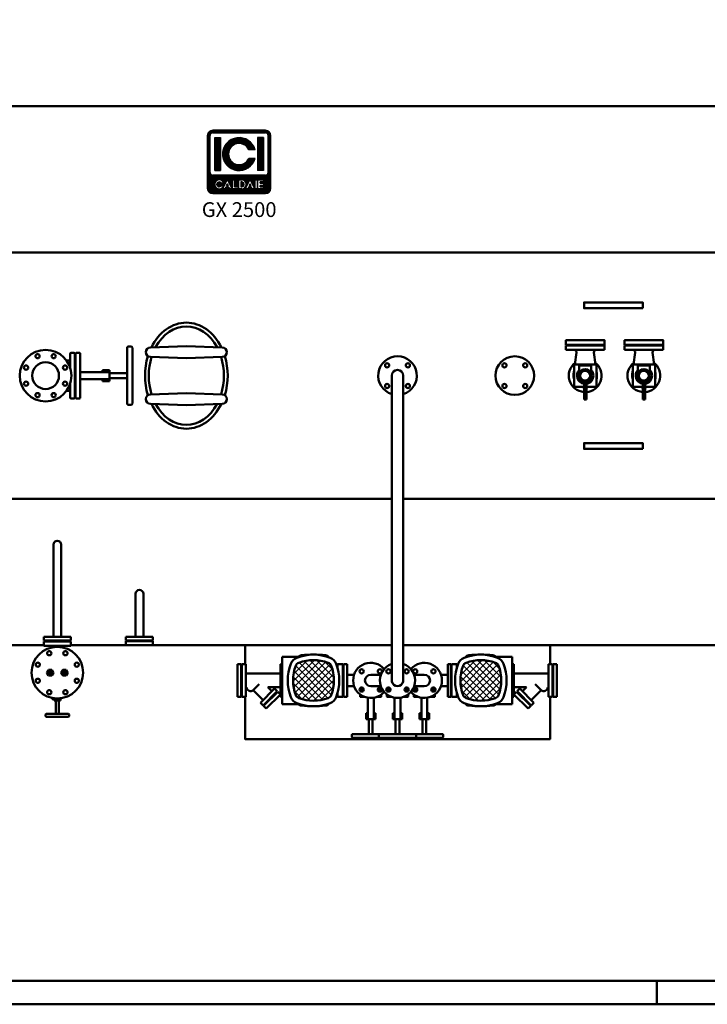
# Model space of a CAD drawing. Units: millimetres. Extents: x 0 to 12992, y -340 to 8060.
# Drawn here: x 6076 to 9006, y -340 to 3860 of the extents above; entities that cross this region are included whole.
import ezdxf
from ezdxf.enums import TextEntityAlignment as Align

# ---------------------------------------------------------------- set-up
doc = ezdxf.new("R2010")
doc.units = ezdxf.units.MM
for name, color, linetype, lineweight in [('AM_0', 7, 'Continuous', 50), ('AM_4', 1, 'Continuous', 18), ('AM_BOR', 7, 'Continuous', 50)]:
    doc.layers.add(name, color=color, linetype=linetype, lineweight=lineweight)
doc.layers.add('LOGO', color=140, linetype='Continuous')
doc.styles.add('NOME-CALDAIA', font='swissk.ttf')
pattern_1 = [(90, (-3732.3887, -8419.7727), (-1.42875, 3e-16), [])]

# ---------------------------------------------------------------- blocks, each defined once
blk = doc.blocks.new('A2')
at = {"layer": 'AM_BOR', "color": 1}
blk.add_line((384, 5), (384, 0), dxfattribs=at)
blk.add_lwpolyline([(0, 0), (594, 0), (594, 420), (0, 420)], close=True, dxfattribs=at)
at = {"layer": 'AM_BOR', "color": 7}
blk.add_lwpolyline([(5, 5), (589, 5), (589, 415), (5, 415)], close=True, dxfattribs=at)
blk = doc.blocks.new('LOGO_CON_NOME')
at = {"layer": 'LOGO'}
h = blk.add_hatch(dxfattribs=at)
h.set_pattern_fill('ANSI31', color=256, scale=0.45, angle=45, style=0)
h.set_pattern_definition(pattern_1)
h.paths.add_polyline_path([(-135, -135, 0.414214), (-112.5, -157.5), (112.5, -157.5, 0.414214), (135, -135), (135, 90, 0.414214), (112.5, 112.5), (-112.5, 112.5, 0.414214), (-135, 90)])
h.paths.add_polyline_path([(-66.5, -112.5), (-76.4, -112.5, 3.300431), (-76.4, -123.8), (-66.5, -123.8, -6.674225)], flags=16)
h.paths.add_polyline_path([(-112.5, -78.8, -0.414214), (-123.8, -67.5), (-123.8, 90, -0.414214), (-112.5, 101.2), (112.5, 101.2, -0.414214), (123.7, 90), (123.7, -67.5, -0.414214), (112.5, -78.8)], flags=16)
h.paths.add_polyline_path([(-104.1, -59.1), (-104.1, 81.6), (-78.8, 81.6), (-78.8, -59.1)], flags=0)
h.paths.add_polyline_path([(-50, -97.5), (-30.1, -137.3), (-28.6, -137.3), (-28.6, -98.9), (-19.5, -98.9), (-19.5, -128.3), (-3.7, -128.3), (-3.7, -137.4), (-28.6, -137.4), (-28.6, -137.3), (-30.1, -137.3), (-30.1, -137.4), (-40.2, -137.4), (-43.6, -130.6), (-56.5, -130.6), (-59.9, -137.4), (-70, -137.4)], flags=16)
h.paths.add_polyline_path([(-53.8, -122.6), (-50, -115.2), (-46.3, -122.6)], flags=0)
h.paths.add_polyline_path([(67.9, 29.5), (41.1, 29.5, 4.710802), (41.1, -7), (67.9, -7, -7.560035)], flags=0)
h.paths.add_polyline_path([(-1.4, -98.9), (11, -98.9, -1.003787), (11, -137.4), (-1.4, -137.4)], flags=16)
h.paths.add_polyline_path([(7.6, -107.9), (11, -107.9, -1.000184), (11, -128.3), (7.6, -128.3)], flags=0)
h.paths.add_polyline_path([(26.4, -137.4), (46.3, -97.5), (66.2, -137.3), (67.8, -137.3), (67.8, -98.9), (76.9, -98.9), (76.9, -137.4), (67.8, -137.4), (67.8, -137.3), (66.3, -137.3), (66.3, -137.4), (56.1, -137.4), (52.7, -130.6), (39.9, -130.6), (36.5, -137.4)], flags=16)
h.paths.add_polyline_path([(42.6, -122.6), (46.3, -115.2), (50, -122.6)], flags=0)
h.paths.add_polyline_path([(80.3, -98.9), (104.2, -98.9), (104.2, -107.9), (89.3, -107.9), (89.3, -113.6), (104.2, -113.6), (104.2, -122.6), (89.3, -122.6), (89.3, -128.3), (104.2, -128.3), (104.2, -137.4), (80.3, -137.4)], flags=16)
h.paths.add_polyline_path([(78.7, -59.1), (78.7, 81.6), (104.1, 81.6), (104.1, -59.1)], flags=0)
h.paths.add_polyline_path([(-53.8, -122.6), (-46.3, -122.6), (-50, -115.2)], flags=0)
h.paths.add_polyline_path([(11, -107.9), (7.6, -107.9), (7.6, -128.3), (11, -128.3, 0.999816)], flags=0)
h.paths.add_polyline_path([(46.3, -115.2), (42.6, -122.6), (50, -122.6)], flags=0)
h = blk.add_hatch(dxfattribs=at)
h.set_pattern_fill('ANSI31', color=256, scale=0.45, angle=45, style=0)
h.set_pattern_definition(pattern_1)
h.paths.add_polyline_path([(-78.8, -59.1), (-78.8, 81.6), (-104.1, 81.6), (-104.1, -59.1)])
h.paths.add_polyline_path([(41.1, -7, -4.710802), (41.1, 29.5), (67.9, 29.5, 7.560034), (67.9, -7)])
h.paths.add_polyline_path([(104.1, -59.1), (104.1, 81.6), (78.7, 81.6), (78.7, -59.1)])
h = blk.add_hatch(dxfattribs=at)
h.set_pattern_fill('ANSI31', color=256, scale=0.45, angle=45, style=0)
h.set_pattern_definition(pattern_1)
h.paths.add_polyline_path([(-50, -115.2), (-53.8, -122.6), (-46.3, -122.6)])
h.paths.add_polyline_path([(46.3, -115.2), (42.6, -122.6), (50, -122.6)])
h.paths.add_polyline_path([(11, -107.9), (7.6, -107.9), (7.6, -128.3), (11, -128.3, 0.999816)])
for p, q in [((-135, -135), (-135, 90)), ((-123.8, -67.5), (-123.8, 90)), ((112.5, 112.5), (-112.5, 112.5)), ((-112.5, 101.2), (112.5, 101.2)), ((123.7, -67.5), (123.7, 90)), ((135, -135), (135, 90)), ((-104.1, 81.6), (-78.8, 81.6)), ((-104.1, 81.6), (-104.1, -59.1)), ((-78.8, 81.6), (-78.8, -59.1)), ((104.1, 81.6), (78.7, 81.6)), ((78.7, 81.6), (78.7, -59.1)), ((104.1, 81.6), (104.1, -59.1)), ((67.9, 29.5), (41.1, 29.5)), ((67.9, -7), (41.1, -7)), ((112.5, -78.8), (-112.5, -78.8)), ((-104.1, -59.1), (-78.8, -59.1)), ((104.1, -59.1), (78.7, -59.1)), ((-66.5, -112.5), (-76.4, -112.5)), ((-76.4, -123.8), (-66.5, -123.8)), ((-70, -137.4), (-50, -97.5)), ((-50, -115.2), (-53.8, -122.6)), ((-53.8, -122.6), (-46.3, -122.6)), ((-50, -97.5), (-30.1, -137.4)), ((-50, -115.2), (-46.3, -122.6)), ((-28.6, -137.4), (-28.6, -98.9)), ((-28.6, -98.9), (-19.5, -98.9)), ((-19.5, -98.9), (-19.5, -128.3)), ((-1.4, -137.4), (-1.4, -98.9)), ((-1.4, -98.9), (11, -98.9)), ((7.6, -107.9), (7.6, -128.3)), ((11, -107.9), (7.6, -107.9)), ((26.4, -137.4), (46.3, -97.5)), ((46.3, -115.2), (42.6, -122.6)), ((42.6, -122.6), (50, -122.6)), ((46.3, -97.5), (66.3, -137.4)), ((46.3, -115.2), (50, -122.6)), ((67.8, -137.4), (67.8, -98.9)), ((67.8, -98.9), (76.9, -98.9)), ((76.9, -98.9), (76.9, -137.4)), ((80.3, -137.4), (80.3, -98.9)), ((80.3, -98.9), (104.2, -98.9)), ((89.3, -107.9), (89.3, -113.6)), ((104.2, -107.9), (89.3, -107.9)), ((89.3, -113.6), (104.2, -113.6)), ((89.3, -122.6), (89.3, -128.3)), ((104.2, -122.6), (89.3, -122.6)), ((104.2, -98.9), (104.2, -107.9)), ((104.2, -113.6), (104.2, -122.6)), ((-112.5, -157.5), (112.5, -157.5)), ((-59.9, -137.4), (-70, -137.4)), ((-56.5, -130.6), (-59.9, -137.4)), ((-43.6, -130.6), (-56.5, -130.6)), ((-40.2, -137.4), (-43.6, -130.6)), ((-30.1, -137.4), (-40.2, -137.4)), ((-28.6, -137.3), (-30.1, -137.3)), ((-3.7, -137.4), (-28.6, -137.4)), ((-19.5, -128.3), (-3.7, -128.3)), ((-3.7, -128.3), (-3.7, -137.4)), ((11, -137.4), (-1.4, -137.4)), ((7.6, -128.3), (11, -128.3)), ((36.5, -137.4), (26.4, -137.4)), ((39.9, -130.6), (36.5, -137.4)), ((52.7, -130.6), (39.9, -130.6)), ((56.1, -137.4), (52.7, -130.6)), ((66.3, -137.4), (56.1, -137.4)), ((67.8, -137.3), (66.2, -137.3)), ((76.9, -137.4), (67.8, -137.4)), ((104.2, -137.4), (80.3, -137.4)), ((89.3, -128.3), (104.2, -128.3)), ((104.2, -128.3), (104.2, -137.4))]:
    blk.add_line(p, q, dxfattribs=at)
for points in [[(-50, -115.2), (-53.8, -122.6), (-46.3, -122.6)], [(46.3, -115.2), (42.6, -122.6), (50, -122.6)]]:
    blk.add_lwpolyline(points, close=True, dxfattribs=at)
blk.add_lwpolyline([(11, -107.9), (7.6, -107.9), (7.6, -128.3), (11, -128.3, 0.999816)], format="xyb", close=True, dxfattribs=at)
for centre, radius, start, end in [((-112.5, 90), 22.5, 90, 180), ((-112.5, 90), 11.3, 90, 180), ((112.5, 90), 22.5, 0, 90), ((112.5, 90), 11.3, 0, 90), ((0, 11.2), 70.3, 15.0701, 344.9299), ((0, 11.2), 45, 23.9695, 336.0305), ((-112.5, -67.5), 11.3, 180, 270), ((112.5, -67.5), 11.3, 270, 0), ((-84.9, -118.1), 19.3, 17.0425, 342.9575), ((-84.9, -118.1), 10.2, 33.7126, 326.2874), ((11, -118.1), 19.2, 269.9998, 90), ((11, -118.1), 10.2, 269.9894, 90.0106), ((-112.5, -135), 22.5, 180, 270), ((112.5, -135), 22.5, 270, 0)]:
    blk.add_arc(centre, radius, start, end, dxfattribs=at)
at = {"layer": 'AM_0', "style": 'NOME-CALDAIA'}
blk.add_text('GX 2500', height=63, dxfattribs=at).set_placement((0, -233.8), align=Align.MIDDLE)
blk = doc.blocks.new('A$C523714C8')
at = {"layer": 'AM_4'}
h = blk.add_hatch(dxfattribs=at)
h.set_pattern_fill('_U', color=256, scale=20, angle=45, style=0, double=1, pattern_type=0)
h.set_pattern_definition([(45, (-19463.588, -12659.087), (-14.142136, 14.142136), []), (135, (-19463.588, -12659.087), (-14.142136, -14.142136), [])])
edge = h.paths.add_edge_path()
edge.add_arc((-108, -34.9), 177, 339.2412, 380.7588)
edge.add_arc((37, 20), 22, 20.7588, 69.2412)
edge.add_arc((-18, -124.9), 177, 69.2412, 110.7588)
edge.add_arc((-72.9, 20), 22, 110.7588, 159.2412)
edge.add_arc((72, -34.9), 177, 159.2412, 200.7588)
edge.add_arc((-72.9, -89.8), 22, 200.7588, 249.2412)
edge.add_arc((-18, 55.1), 177, 249.2412, 290.7588)
edge.add_arc((37, -89.8), 22, 290.7588, 339.2412)
at = {"layer": 'AM_0'}
for p, q in [((-152, 66.1), (-77.3, 66.1)), ((-152, -135.9), (-152, 66.1)), ((84.4, 19.7), (84.4, 35.1)), ((84.4, 35.1), (107, 35.1)), ((107, -104.9), (107, 35.1)), ((84.4, -104.9), (84.4, -89.5)), ((84.4, -104.9), (107, -104.9)), ((-77.3, -135.9), (-152, -135.9))]:
    blk.add_line(p, q, dxfattribs=at)
for centre, radius, start, end in [((-72.9, 20), 45, 110.7588, 159.2412), ((-18, -124.9), 200, 69.2412, 110.7588), ((-67.3, 52.8), 20, 95.3408, 138.3142), ((-18, -124.9), 177, 69.2412, 110.7588), ((-18, -474.9), 550, 84.6592, 95.3408), ((31.4, 52.8), 20, 33.7459, 84.6592), ((37, 20), 45, 20.7588, 69.2412), ((72, -34.9), 200, 159.2412, 200.7588), ((72, -34.9), 177, 159.2412, 200.7588), ((-72.9, 20), 22, 110.7588, 159.2412), ((37, 20), 22, 20.7588, 69.2412), ((-108, -34.9), 177, 339.2412, 20.7588), ((-108, -34.9), 200, 339.2412, 20.7588), ((-72.9, -89.8), 45, 200.7588, 249.2412), ((-72.9, -89.8), 22, 200.7588, 249.2412), ((-18, 55.1), 177, 249.2412, 290.7588), ((37, -89.8), 22, 290.7588, 339.2412), ((37, -89.8), 45, 290.7588, 339.2412), ((-18, 55.1), 200, 249.2412, 290.7588), ((-67.3, -122.6), 20, 221.6858, 264.6592), ((-18, 405.1), 550, 264.6592, 275.3408), ((31.4, -122.6), 20, 275.3408, 326.2541)]:
    blk.add_arc(centre, radius, start, end, dxfattribs=at)
blk = doc.blocks.new('PIANTA-GX 2500')
at = {"layer": 'AM_0'}
for p, q in [((-2358, 0), (2358, 0)), ((-2358, -625), (2358, -625)), ((-477, -1031), (-477, -1269)), ((-471, -1025), (-461, -1025)), ((-455, -1269), (-455, -1031)), ((-225, -1024), (-378.3, -1030)), ((-225, -1024), (-71.7, -1030)), ((1392.5, -1040), (1392.5, -1022)), ((1392.5, -1022), (1557.5, -1022)), ((1557.5, -1040), (1392.5, -1040)), ((1557.5, -1040), (1557.5, -1022)), ((1642.5, -1040), (1642.5, -1022)), ((1642.5, -1022), (1807.5, -1022)), ((1807.5, -1040), (1642.5, -1040)), ((1807.5, -1040), (1807.5, -1022)), ((-724, -1085), (-736.3, -1085)), ((-720, -1056.5), (-720, -1117.2)), ((-716, -1052.5), (-704, -1052.5)), ((-700, -1150), (-700, -1056.5)), ((-700, -1085), (-697, -1085)), ((-697, -1056.5), (-697, -1150)), ((-693, -1052.5), (-681, -1052.5)), ((-677, -1150), (-677, -1056.5)), ((-225, -1076), (-378.3, -1070)), ((-225, -1076), (-71.7, -1070)), ((1437.7, -1051.3), (1430.9, -1102.5)), ((1512.3, -1051.3), (1519.1, -1102.5)), ((1687.7, -1051.3), (1680.9, -1102.5)), ((1762.3, -1051.3), (1769.1, -1102.5)), ((-582, -1126), (-582, -1135)), ((-552, -1126), (-582, -1126)), ((-552, -1126), (-552, -1135)), ((1427.5, -1128), (1425.4, -1143.4)), ((1427.5, -1197.5), (1427.5, -1102.5)), ((1427.5, -1102.5), (1522.5, -1102.5)), ((1449.5, -1106.3), (1500.5, -1106.3)), ((1449.5, -1131.3), (1449.5, -1106.3)), ((1449.5, -1131.3), (1449.5, -1138.4)), ((1500.5, -1106.3), (1500.5, -1131.3)), ((1500.5, -1138.4), (1500.5, -1131.3)), ((1522.5, -1102.5), (1522.5, -1197.5)), ((1522.5, -1128), (1524.6, -1143.4)), ((1677.5, -1128), (1675.4, -1143.4)), ((1677.5, -1197.5), (1677.5, -1102.5)), ((1677.5, -1102.5), (1772.5, -1102.5)), ((1699.5, -1106.3), (1750.5, -1106.3)), ((1699.5, -1131.3), (1699.5, -1106.3)), ((1699.5, -1131.3), (1699.5, -1138.4)), ((1750.5, -1106.3), (1750.5, -1131.3)), ((1750.5, -1138.4), (1750.5, -1131.3)), ((1772.5, -1102.5), (1772.5, -1197.5)), ((1772.5, -1128), (1774.6, -1143.4)), ((-700, -1243.5), (-700, -1150)), ((-697, -1150), (-697, -1243.5)), ((-657, -1135), (-677, -1135)), ((-677, -1243.5), (-677, -1150)), ((-677, -1165), (-657, -1165)), ((-657, -1135), (-572, -1135)), ((-572, -1165), (-657, -1165)), ((-582, -1165), (-582, -1174)), ((-552, -1174), (-582, -1174)), ((-552, -1135), (-572, -1135)), ((-572, -1165), (-552, -1165)), ((-552, -1165), (-552, -1135)), ((-552, -1139), (-483, -1139)), ((-552, -1161), (-483, -1161)), ((-552, -1165), (-552, -1174)), ((650.8, -1150), (650.8, -2454.1)), ((699.1, -1150), (699.1, -2454.1)), ((-724, -1215), (-736.3, -1215)), ((-720, -1182.8), (-720, -1243.5)), ((-700, -1215), (-697, -1215)), ((1470, -1197.5), (1427.5, -1197.5)), ((1470, -1205.8), (1470, -1177.5)), ((1470, -1205.8), (1470, -1236.5)), ((1480, -1177.5), (1480, -1205.8)), ((1522.5, -1197.5), (1480, -1197.5)), ((1480, -1236.5), (1480, -1205.8)), ((1720, -1197.5), (1677.5, -1197.5)), ((1720, -1205.8), (1720, -1177.5)), ((1720, -1205.8), (1720, -1236.5)), ((1730, -1177.5), (1730, -1205.8)), ((1772.5, -1197.5), (1730, -1197.5)), ((1730, -1236.5), (1730, -1205.8)), ((-716, -1247.5), (-704, -1247.5)), ((-693, -1247.5), (-681, -1247.5)), ((-225, -1224), (-378.3, -1230)), ((-225, -1224), (-71.7, -1230)), ((1480, -1236.5), (1470, -1236.5)), ((1470, -1251.2), (1470, -1236.5)), ((1480, -1251.2), (1470, -1251.2)), ((1480, -1236.5), (1480, -1251.2)), ((1730, -1236.5), (1720, -1236.5)), ((1720, -1251.2), (1720, -1236.5)), ((1730, -1251.2), (1720, -1251.2)), ((1730, -1236.5), (1730, -1251.2)), ((-471, -1275), (-461, -1275)), ((-225, -1276), (-378.3, -1270)), ((-225, -1276), (-71.7, -1270)), ((-1658.3, -1675), (650.8, -1675)), ((699.1, -1675), (2358, -1675)), ((-791.7, -2264), (-791.7, -1870.7)), ((-758.3, -2264), (-758.3, -1870.7)), ((-441.7, -2264), (-441.7, -2080.7)), ((-408.3, -2264), (-408.3, -2080.7)), ((-832.5, -2280), (-832.5, -2264)), ((-832.5, -2264), (-717.5, -2264)), ((-717.5, -2280), (-717.5, -2264)), ((-482.5, -2280), (-482.5, -2264)), ((-482.5, -2264), (-367.5, -2264)), ((-367.5, -2280), (-367.5, -2264)), ((-1105.5, -2300), (-832.5, -2300)), ((-832.5, -2280), (-717.5, -2280)), ((-832.5, -2302), (-832.5, -2284)), ((-832.5, -2284), (-717.5, -2284)), ((-832.5, -2302), (-717.5, -2302)), ((-807, -2280), (-807, -2282)), ((-807, -2282), (-743, -2282)), ((-807, -2284), (-807, -2282)), ((-807, -2282), (-743, -2282)), ((-807, -2284), (-743, -2284)), ((-791.9, -2302), (-791.9, -2308.4)), ((-758.1, -2302), (-758.1, -2308.4)), ((-743, -2282), (-743, -2280)), ((-743, -2282), (-743, -2284)), ((-717.5, -2284), (-717.5, -2302)), ((-717.5, -2300), (650.8, -2300)), ((-482.5, -2280), (-367.5, -2280)), ((-482.5, -2299), (-482.5, -2283)), ((-482.5, -2283), (-367.5, -2283)), ((-482.5, -2299), (-367.5, -2299)), ((-367.5, -2299), (-367.5, -2283)), ((699.1, -2300), (2358, -2300)), ((-7.1, -2520), (-7.1, -2380)), ((-7.1, -2380), (8.9, -2380)), ((8.9, -2400.5), (8.9, -2380)), ((11.9, -2380), (11.9, -2520)), ((11.9, -2380), (27.9, -2380)), ((27.9, -2380), (27.9, -2400.5)), ((175.9, -2380), (182.8, -2380)), ((175.9, -2400.5), (175.9, -2380)), ((419.3, -2380), (441.9, -2380)), ((441.9, -2520), (441.9, -2380)), ((444.9, -2380), (444.9, -2520)), ((460.9, -2380), (444.9, -2380)), ((460.9, -2520), (460.9, -2380)), ((889.2, -2520), (889.2, -2380)), ((889.2, -2380), (902.2, -2380)), ((902.2, -2520), (902.2, -2380)), ((927.8, -2380), (905.2, -2380)), ((905.2, -2520), (905.2, -2380)), ((1171.2, -2380), (1164.2, -2380)), ((1171.2, -2400.5), (1171.2, -2380)), ((1335.2, -2380), (1319.2, -2380)), ((1319.2, -2380), (1319.2, -2400.5)), ((1335.2, -2380), (1335.2, -2520)), ((1354.2, -2380), (1338.2, -2380)), ((1338.2, -2400.5), (1338.2, -2380)), ((1354.2, -2520), (1354.2, -2380)), ((-819.4, -2417.1), (-812.2, -2404.6)), ((-812.2, -2429.6), (-819.4, -2417.1)), ((-817.1, -2417.1), (-811.1, -2406.6)), ((-811.1, -2427.6), (-817.1, -2417.1)), ((-812.2, -2404.6), (-797.8, -2404.6)), ((-797.8, -2429.6), (-812.2, -2429.6)), ((-811.1, -2406.6), (-798.9, -2406.6)), ((-798.9, -2427.6), (-811.1, -2427.6)), ((-798.9, -2406.6), (-792.9, -2417.1)), ((-792.9, -2417.1), (-798.9, -2427.6)), ((-797.8, -2404.6), (-790.6, -2417.1)), ((-790.6, -2417.1), (-797.8, -2429.6)), ((-759.4, -2417.1), (-752.2, -2404.6)), ((-752.2, -2429.6), (-759.4, -2417.1)), ((-757.1, -2417.1), (-751.1, -2406.6)), ((-751.1, -2427.6), (-757.1, -2417.1)), ((-752.2, -2404.6), (-737.8, -2404.6)), ((-737.8, -2429.6), (-752.2, -2429.6)), ((-751.1, -2406.6), (-738.9, -2406.6)), ((-738.9, -2427.6), (-751.1, -2427.6)), ((-738.9, -2406.6), (-732.9, -2417.1)), ((-732.9, -2417.1), (-738.9, -2427.6)), ((-737.8, -2404.6), (-730.6, -2417.1)), ((-730.6, -2417.1), (-737.8, -2429.6)), ((8.9, -2520), (8.9, -2400.5)), ((27.9, -2400.5), (27.9, -2520)), ((175.9, -2420.5), (27.9, -2420.5)), ((175.9, -2520), (175.9, -2400.5)), ((460.9, -2425.5), (490, -2425.5)), ((560.9, -2425.5), (604.1, -2425.5)), ((745.9, -2425.5), (789.2, -2425.5)), ((889.2, -2425.5), (860, -2425.5)), ((1171.2, -2520), (1171.2, -2400.5)), ((1171.2, -2420.5), (1319.2, -2420.5)), ((1319.2, -2400.5), (1319.2, -2520)), ((1338.2, -2520), (1338.2, -2400.5)), ((85.1, -2466), (59.7, -2491.4)), ((460.9, -2474.5), (490, -2474.5)), ((560.9, -2474.5), (604.1, -2474.5)), ((745.9, -2474.5), (789.2, -2474.5)), ((889.2, -2474.5), (860, -2474.5)), ((1261.9, -2466), (1287.3, -2491.4)), ((-7.1, -2520), (8.9, -2520)), ((11.9, -2520), (27.9, -2520)), ((32.4, -2479.5), (27.9, -2479.5)), ((102.2, -2533.8), (59.7, -2491.4)), ((151, -2485), (90.9, -2545.1)), ((162.3, -2496.3), (102.2, -2556.4)), ((164.4, -2498.4), (104.3, -2558.5)), ((175.7, -2509.8), (115.6, -2569.9)), ((175.9, -2479.5), (122.8, -2479.5)), ((139.6, -2496.3), (122.8, -2479.5)), ((162.3, -2496.3), (151, -2485)), ((175.7, -2509.8), (164.4, -2498.4)), ((175.9, -2520), (182.8, -2520)), ((419.3, -2520), (441.9, -2520)), ((460.9, -2520), (444.9, -2520)), ((515.9, -2492), (515.9, -2495.5)), ((515.9, -2510), (515.9, -2518)), ((530.9, -2490), (517.9, -2490)), ((517.9, -2520), (533.9, -2520)), ((587.8, -2520), (603.9, -2520)), ((603.9, -2490), (590.8, -2490)), ((605.9, -2495.5), (605.9, -2492)), ((605.9, -2518), (605.9, -2510)), ((630, -2492), (630, -2495.5)), ((630, -2510), (630, -2518)), ((645, -2490), (632, -2490)), ((632, -2520), (648.1, -2520)), ((701.9, -2520), (718, -2520)), ((718, -2490), (705, -2490)), ((720, -2495.5), (720, -2492)), ((720, -2518), (720, -2510)), ((744.2, -2492), (744.2, -2495.5)), ((744.2, -2510), (744.2, -2518)), ((759.2, -2490), (746.2, -2490)), ((746.2, -2520), (762.2, -2520)), ((816.1, -2520), (832.2, -2520)), ((832.2, -2490), (819.1, -2490)), ((834.2, -2495.5), (834.2, -2492)), ((834.2, -2518), (834.2, -2510)), ((889.2, -2520), (902.2, -2520)), ((927.8, -2520), (908.2, -2520)), ((1171.2, -2520), (1164.2, -2520)), ((1171.2, -2479.5), (1224.2, -2479.5)), ((1171.3, -2509.8), (1182.6, -2498.4)), ((1171.3, -2509.8), (1231.4, -2569.9)), ((1182.6, -2498.4), (1242.7, -2558.5)), ((1184.7, -2496.3), (1196, -2485)), ((1184.7, -2496.3), (1244.8, -2556.4)), ((1196, -2485), (1256.1, -2545.1)), ((1207.4, -2496.3), (1224.2, -2479.5)), ((1244.8, -2533.8), (1287.3, -2491.4)), ((1314.6, -2479.5), (1319.2, -2479.5)), ((1335.2, -2520), (1319.2, -2520)), ((1354.2, -2520), (1338.2, -2520)), ((-797.1, -2530), (-797.1, -2524.9)), ((-789, -2530), (-797.1, -2530)), ((-789, -2536.1), (-789, -2526.3)), ((-789, -2536.1), (-784, -2536.1)), ((-784, -2536.1), (-784, -2526.8)), ((-766, -2536.1), (-784, -2536.1)), ((-781, -2536.1), (-781, -2590.1)), ((-769, -2536.1), (-769, -2590.1)), ((-766, -2526.8), (-766, -2536.1)), ((-766, -2536.1), (-761, -2536.1)), ((-761, -2536.1), (-761, -2526.3)), ((-761, -2530), (-760.1, -2530)), ((-760.1, -2530), (-760.1, -2526.1)), ((102.2, -2556.4), (90.9, -2545.1)), ((115.6, -2569.9), (104.3, -2558.5)), ((548.4, -2534), (548.4, -2524)), ((548.4, -2534), (548.4, -2601)), ((573.4, -2524), (573.4, -2534)), ((573.4, -2601), (573.4, -2534)), ((662.5, -2534), (662.5, -2524)), ((662.5, -2534), (662.5, -2601)), ((687.5, -2524), (687.5, -2534)), ((687.5, -2601), (687.5, -2534)), ((776.7, -2534), (776.7, -2524)), ((776.7, -2534), (776.7, -2601)), ((801.7, -2524), (801.7, -2534)), ((801.7, -2601), (801.7, -2534)), ((1231.4, -2569.9), (1242.7, -2558.5)), ((1244.8, -2556.4), (1256.1, -2545.1)), ((-825, -2596.1), (-825, -2602.1)), ((-822, -2593.1), (-728, -2593.1)), ((-725, -2596.1), (-725, -2602.1)), ((540.9, -2615), (540.9, -2590)), ((540.9, -2590), (548.4, -2590)), ((548.4, -2615), (548.4, -2601)), ((573.4, -2590), (580.9, -2590)), ((573.4, -2601), (573.4, -2615)), ((580.9, -2615), (580.9, -2590)), ((655, -2615), (655, -2590)), ((655, -2590), (662.5, -2590)), ((662.5, -2615), (662.5, -2601)), ((687.5, -2590), (695, -2590)), ((687.5, -2601), (687.5, -2615)), ((695, -2615), (695, -2590)), ((769.2, -2615), (769.2, -2590)), ((769.2, -2590), (776.7, -2590)), ((776.7, -2615), (776.7, -2601)), ((801.7, -2590), (809.2, -2590)), ((801.7, -2601), (801.7, -2615)), ((809.2, -2615), (809.2, -2590)), ((-728, -2605.1), (-822, -2605.1)), ((540.9, -2615), (548.4, -2615)), ((573.4, -2615), (548.4, -2615)), ((552.9, -2615), (552.9, -2676)), ((568.9, -2615), (568.9, -2676)), ((573.4, -2615), (580.9, -2615)), ((655, -2615), (662.5, -2615)), ((687.5, -2615), (662.5, -2615)), ((667, -2615), (667, -2676)), ((683, -2615), (683, -2676)), ((687.5, -2615), (695, -2615)), ((769.2, -2615), (776.7, -2615)), ((801.7, -2615), (776.7, -2615)), ((781.2, -2615), (781.2, -2676)), ((797.2, -2615), (797.2, -2676)), ((801.7, -2615), (809.2, -2615)), ((480.9, -2682), (480.9, -2692)), ((483.9, -2679), (598, -2679)), ((595, -2682), (595, -2692)), ((598, -2679), (752, -2679)), ((752, -2679), (866.2, -2679)), ((755, -2682), (755, -2692)), ((869.2, -2682), (869.2, -2692)), ((598, -2695), (483.9, -2695)), ((752, -2695), (598, -2695)), ((866.2, -2695), (752, -2695))]:
    blk.add_line(p, q, dxfattribs=at)
for points in [[(1720, -862.5), (1720, -837.5), (1470, -837.5), (1470, -862.5)], [(1392.5, -1019), (1557.5, -1019), (1557.5, -999), (1392.5, -999)], [(1642.5, -1019), (1807.5, -1019), (1807.5, -999), (1642.5, -999)], [(1720, -1462.5), (1470, -1462.5), (1470, -1437.5), (1720, -1437.5)]]:
    blk.add_lwpolyline(points, close=True, dxfattribs=at)
for points in [[(25, -2380), (25, -2300)], [(1325, -2300), (1325, -2380)], [(1325, -2520), (1325, -2700), (25, -2700), (25, -2520)]]:
    blk.add_lwpolyline(points, dxfattribs=at)
for centre, radius in [((-825, -1150), 110), ((-859.4, -1066.9), 9), ((-790.6, -1066.9), 9), ((1175, -1150), 82.5), ((-908.1, -1115.6), 9), ((-825, -1150), 57.1), ((-741.9, -1115.6), 9), ((630.8, -1105.8), 9), ((719.2, -1105.8), 9), ((1130.8, -1105.8), 9), ((1219.2, -1105.8), 9), ((1475, -1150), 28), ((1475, -1150), 21.2), ((1725, -1150), 28), ((1725, -1150), 21.2), ((1725, -1150), 21.2), ((-908.1, -1184.4), 9), ((-741.9, -1184.4), 9), ((630.8, -1194.2), 9), ((719.2, -1194.2), 9), ((1130.8, -1194.2), 9), ((1219.2, -1194.2), 9), ((-859.4, -1233.1), 9), ((-790.6, -1233.1), 9), ((-775, -2417.1), 110), ((-809.4, -2334), 9), ((-740.6, -2334), 9), ((-858.1, -2382.7), 9), ((-691.9, -2382.7), 9), ((-805, -2417.1), 6.39), ((-805, -2417.1), 6), ((-805, -2417.1), 3.5), ((-805, -2417.1), 2), ((-745, -2417.1), 6.39), ((-745, -2417.1), 6), ((-745, -2417.1), 3.5), ((-745, -2417.1), 2), ((522, -2411.1), 9), ((599.7, -2411.1), 9), ((636.1, -2411.1), 9), ((713.9, -2411.1), 9), ((750.3, -2411.1), 9), ((828, -2411.1), 9), ((-858.1, -2451.6), 9), ((-691.9, -2451.6), 9), ((-809.4, -2500.3), 9), ((-740.6, -2500.3), 9), ((522, -2488.9), 9), ((599.7, -2488.9), 9), ((636.1, -2488.9), 9), ((713.9, -2488.9), 9), ((750.3, -2488.9), 9), ((828, -2488.9), 9)]:
    blk.add_circle(centre, radius, dxfattribs=at)
for centre, radius, start, end in [((-471, -1031), 6, 90, 180), ((-461, -1031), 6, 0, 90), ((-377.5, -1050), 20, 92.2473, 267.7527), ((-72.5, -1050), 20, 272.2473, 87.7527), ((1427.8, -1050), 10, 352.3913, 90), ((1522.2, -1050), 10, 90, 187.6087), ((1677.8, -1050), 10, 352.3913, 90), ((1772.2, -1050), 10, 90, 187.6087), ((-724, -1081), 4, 270, 0), ((-716, -1056.5), 4, 90, 180), ((-704, -1056.5), 4, 0, 90), ((-693, -1056.5), 4, 90, 180), ((-681, -1056.5), 4, 0, 90), ((675, -1150), 82.5, 287.0213, 252.9787), ((-483, -1133), 6, 270, 0), ((675, -1150), 24.2, 0, 180), ((1475, -1150), 70, 127.976, 265.904), ((1475, -1150), 35, 136.7668, 261.7868), ((1475, -1150), 70, 274.096, 45), ((1475, -1150), 35, 0, 43.2332), ((1475, -1150), 70, 45, 52.024), ((1725, -1150), 70, 127.976, 265.904), ((1725, -1150), 35, 136.7668, 261.7868), ((1725, -1150), 70, 274.096, 45), ((1725, -1150), 35, 0, 43.2332), ((1725, -1150), 70, 45, 52.024), ((-483, -1167), 6, 0, 90), ((1475, -1150), 50, 172.3913, 198.1949), ((1475, -1150), 35, 278.2132, 0), ((1475, -1150), 50, 341.8051, 7.6087), ((1725, -1150), 50, 172.3913, 198.1949), ((1725, -1150), 35, 278.2132, 0), ((1725, -1150), 50, 341.8051, 7.6087), ((-724, -1219), 4, 0, 90), ((1475, -1150), 50, 251.8051, 264.2608), ((1475, -1150), 50, 275.7392, 288.1949), ((1725, -1150), 50, 251.8051, 264.2608), ((1725, -1150), 50, 275.7392, 288.1949), ((-716, -1243.5), 4, 180, 270), ((-704, -1243.5), 4, 270, 0), ((-693, -1243.5), 4, 180, 270), ((-681, -1243.5), 4, 270, 0), ((-377.5, -1250), 20, 92.2473, 267.7527), ((-72.5, -1250), 20, 272.2473, 87.7527), ((-471, -1269), 6, 180, 270), ((-461, -1269), 6, 270, 0), ((-775, -1870.7), 16.7, 0, 180), ((-425, -2080.7), 16.7, 0, 180), ((560.9, -2450), 75, 40.4476, 319.5524), ((675, -2450), 75, 108.7839, 71.2161), ((789.2, -2450), 75, 220.4476, 139.5524), ((-805, -2417.1), 4, 121.0718, 178.9282), ((-805, -2417.1), 4, 181.0718, 238.9282), ((-805, -2417.1), 4, 61.0718, 118.9282), ((-805, -2417.1), 4, 241.0718, 298.9282), ((-805, -2417.1), 4, 1.0718, 58.9282), ((-805, -2417.1), 4, 301.0718, 358.9282), ((-745, -2417.1), 4, 121.0718, 178.9282), ((-745, -2417.1), 4, 181.0718, 238.9282), ((-745, -2417.1), 4, 61.0718, 118.9282), ((-745, -2417.1), 4, 241.0718, 298.9282), ((-745, -2417.1), 4, 1.0718, 58.9282), ((-745, -2417.1), 4, 301.0718, 358.9282), ((560.9, -2450), 24.5, 90, 270), ((789.2, -2450), 24.5, 270, 90), ((675, -2450), 24.5, 189.6962, 350.3036), ((48.4, -2480.1), 16, 178.0228, 315), ((517.9, -2492), 2, 90, 180), ((517.9, -2518), 2, 180, 270), ((603.9, -2492), 2, 0, 90), ((603.9, -2518), 2, 270, 0), ((632, -2492), 2, 90, 180), ((632, -2518), 2, 180, 270), ((718, -2492), 2, 0, 90), ((718, -2518), 2, 270, 0), ((746.2, -2492), 2, 90, 180), ((746.2, -2518), 2, 180, 270), ((832.2, -2492), 2, 0, 90), ((832.2, -2518), 2, 270, 0), ((1298.6, -2480.1), 16, 225, 1.9772), ((-822, -2596.1), 3, 90, 180), ((-822, -2602.1), 3, 180, 270), ((-784, -2590.1), 3, 270, 0), ((-766, -2590.1), 3, 180, 270), ((-728, -2596.1), 3, 0, 90), ((-728, -2602.1), 3, 270, 0), ((483.9, -2682), 3, 90, 180), ((549.9, -2676), 3, 270, 0), ((571.9, -2676), 3, 180, 270), ((598, -2682), 3, 90, 180), ((664, -2676), 3, 270, 0), ((686, -2676), 3, 180, 270), ((752, -2682), 3, 0, 90), ((778.2, -2676), 3, 270, 0), ((800.2, -2676), 3, 180, 270), ((866.2, -2682), 3, 0, 90), ((483.9, -2692), 3, 180, 270), ((598, -2692), 3, 180, 270), ((752, -2692), 3, 270, 0), ((866.2, -2692), 3, 270, 0)]:
    blk.add_arc(centre, radius, start, end, dxfattribs=at)
for major_axis, ratio, start_param, end_param in [((0, 226.2), 0.778947, 5.272351, 7.29402), ((0, -210), 0.761905, 8.467257, 10.382299), ((0, 226.2), 0.778947, 1.192847, 1.948745), ((0, -210), 0.761905, 4.322552, 5.102226), ((0, -210), 0.761905, 7.464145, 8.243818), ((0, 226.2), 0.778947, 4.33444, 5.090338), ((0, 226.2), 0.778947, 2.130758, 4.152427), ((0, -210), 0.761905, 5.325664, 7.240706)]:
    blk.add_ellipse((-225, -1150), major_axis=major_axis, ratio=ratio, start_param=start_param, end_param=end_param, dxfattribs=at)
for points in [[(-807, -2413.6), (-808, -2415.4), (-809, -2417.1)], [(-809, -2417.1), (-808, -2418.9), (-807, -2420.7)], [(-803, -2413.6), (-805, -2413.6), (-807, -2413.6)], [(-807, -2420.7), (-805, -2420.7), (-803, -2420.7)], [(-801, -2417.1), (-802, -2415.4), (-803, -2413.6)], [(-803, -2420.7), (-802, -2418.9), (-801, -2417.1)], [(-747, -2413.6), (-748, -2415.4), (-749, -2417.1)], [(-749, -2417.1), (-748, -2418.9), (-747, -2420.7)], [(-743, -2413.6), (-745, -2413.6), (-747, -2413.6)], [(-747, -2420.7), (-745, -2420.7), (-743, -2420.7)], [(-741, -2417.1), (-742, -2415.4), (-743, -2413.6)], [(-743, -2420.7), (-742, -2418.9), (-741, -2417.1)]]:
    blk.add_rational_spline(points, [1, 1.15470053838, 1], degree=2, dxfattribs=at)
at = {"layer": 'AM_0', "color": 3, "linetype": 'Continuous'}
blk.add_blockref('LOGO_CON_NOME', (0, -216), dxfattribs=at)
at = {"layer": 'AM_4', "xscale": -1, "rotation": 180}
blk.add_blockref('A$C523714C8', (334.8, -2484.9), dxfattribs=at)
at = {"layer": 'AM_4', "rotation": 180}
blk.add_blockref('A$C523714C8', (1012.2, -2484.9), dxfattribs=at)

msp = doc.modelspace()

# ---------------------------------------------------------------- block references
at = {"layer": 'AM_0', "lineweight": 0, "xscale": 20, "yscale": 20, "zscale": 20}
msp.add_blockref('A2', (1111.6, -339.5), dxfattribs=at)
at = {"layer": 'AM_0'}
msp.add_blockref('PIANTA-GX 2500', (7011, 3492.1), dxfattribs=at)

doc.saveas('drawing.dxf')
